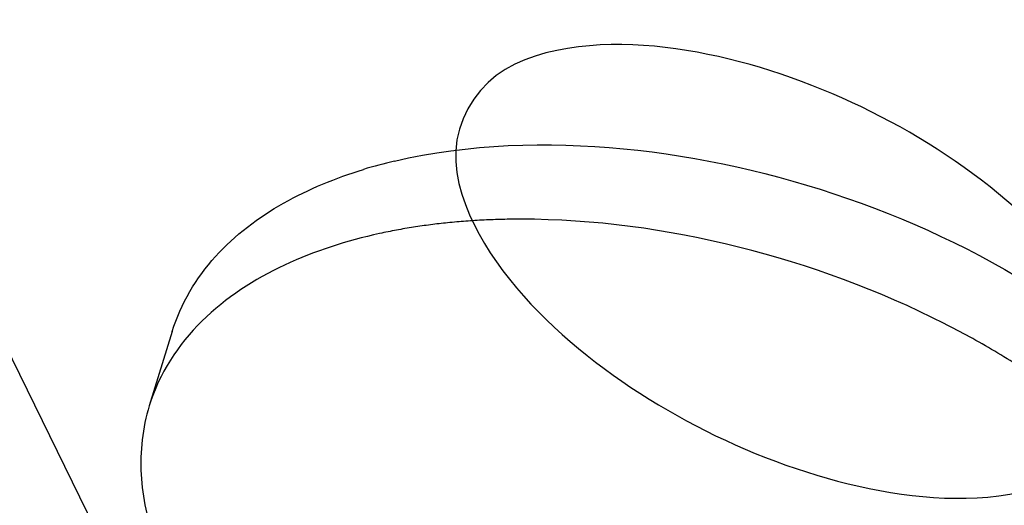
# Model space of a CAD drawing. Units: millimetres. Extents: x 5 to 1169, y 20 to 821.
# Drawn here: x 849 to 852, y 321 to 322 of the extents above; entities that cross this region are included whole.
import ezdxf

# ---------------------------------------------------------------- set-up
doc = ezdxf.new("R2010")
doc.units = ezdxf.units.MM

# ---------------------------------------------------------------- blocks, each defined once
blk = doc.blocks.new('SE767')
at = {"color": 7, "linetype": 'Continuous'}
for p, q in [((1.231, 1.0984), (1.267, 1.1105)), ((1.267, 1.1105), (1.3032, 1.1222)), ((1.3032, 1.1222), (1.3394, 1.1335)), ((1.0533, 1.031), (1.0885, 1.0454)), ((1.0885, 1.0454), (1.1239, 1.0593)), ((1.1239, 1.0593), (1.1594, 1.0728)), ((1.1594, 1.0728), (1.1951, 1.0858)), ((1.1951, 1.0858), (1.231, 1.0984)), ((0.8806, 0.9515), (0.9146, 0.9684)), ((0.9146, 0.9684), (0.949, 0.9848)), ((0.949, 0.9848), (0.9835, 1.0007)), ((0.9835, 1.0007), (1.0183, 1.0161)), ((1.0183, 1.0161), (1.0533, 1.031)), ((0.7469, 0.8787), (0.7799, 0.8977)), ((0.7799, 0.8977), (0.8132, 0.9162)), ((0.8132, 0.9162), (0.8467, 0.9341)), ((0.8467, 0.9341), (0.8806, 0.9515)), ((0.6501, 0.8183), (0.682, 0.839)), ((0.682, 0.839), (0.7143, 0.8591)), ((0.7143, 0.8591), (0.7469, 0.8787)), ((0.5567, 0.7528), (0.5874, 0.7752)), ((0.5874, 0.7752), (0.6185, 0.797)), ((0.6185, 0.797), (0.6501, 0.8183)), ((0.4673, 0.6819), (0.4966, 0.7061)), ((0.4966, 0.7061), (0.5264, 0.7297)), ((0.5264, 0.7297), (0.5567, 0.7528)), ((0.3824, 0.6054), (0.4101, 0.6315)), ((0.4101, 0.6315), (0.4384, 0.657)), ((0.4384, 0.657), (0.4673, 0.6819)), ((0.3287, 0.5514), (0.3553, 0.5787)), ((0.3553, 0.5787), (0.3824, 0.6054)), ((0.2531, 0.4658), (0.2776, 0.495)), ((0.2776, 0.495), (0.3028, 0.5235)), ((0.3028, 0.5235), (0.3287, 0.5514)), ((0.2064, 0.4057), (0.2294, 0.436)), ((0.2294, 0.436), (0.2531, 0.4658)), ((0.1628, 0.3431), (0.1842, 0.3747)), ((0.1842, 0.3747), (0.2064, 0.4057)), ((0.1039, 0.245), (0.1227, 0.2783)), ((0.1227, 0.2783), (0.1423, 0.311)), ((0.1423, 0.311), (0.1628, 0.3431)), ((0.0692, 0.1771), (0.0861, 0.2113)), ((0.0861, 0.2113), (0.1039, 0.245)), ((0.0385, 0.1074), (0.0533, 0.1424)), ((0.0533, 0.1424), (0.0692, 0.1771)), ((0.0118, 0.0361), (0.0246, 0.0719)), ((0.0246, 0.0719), (0.0385, 0.1074)), ((0, 0), (0.0118, 0.0361))]:
    blk.add_line(p, q, dxfattribs=at)
blk = doc.blocks.new('SE766')
at = {"color": 7}
blk.add_blockref('SE767', (0, 0), dxfattribs=at)
blk = doc.blocks.new('SE769')
at = {"color": 7, "linetype": 'Continuous'}
for p, q in [((0.2964, 1.0274), (0.3961, 1.0419)), ((0.3961, 1.0419), (0.4962, 1.0541)), ((0.4962, 1.0541), (0.5966, 1.064)), ((0.5966, 1.064), (0.6973, 1.0718)), ((0.6973, 1.0718), (0.7982, 1.0775)), ((0.7982, 1.0775), (0.8991, 1.0812)), ((0.8991, 1.0812), (1.0001, 1.083)), ((1.0001, 1.083), (1.1011, 1.0829)), ((1.1011, 1.0829), (1.202, 1.081)), ((1.202, 1.081), (1.3028, 1.0773)), ((1.3028, 1.0773), (1.4035, 1.0719)), ((1.4035, 1.0719), (1.5041, 1.0647)), ((1.5041, 1.0647), (1.6045, 1.0559)), ((1.6045, 1.0559), (1.7047, 1.0455)), ((1.7047, 1.0455), (1.8047, 1.0334)), ((0, 0.9694), (0.0982, 0.9912)), ((0.0982, 0.9912), (0.1971, 1.0105)), ((0.1971, 1.0105), (0.2964, 1.0274)), ((1.8047, 1.0334), (1.9045, 1.0198)), ((1.9045, 1.0198), (2.0041, 1.0046)), ((2.0041, 1.0046), (2.1035, 0.9878)), ((2.1035, 0.9878), (2.2026, 0.9696)), ((2.2026, 0.9696), (2.3014, 0.9499)), ((2.3014, 0.9499), (2.3999, 0.9287)), ((2.3999, 0.9287), (2.498, 0.9061)), ((2.498, 0.9061), (2.5959, 0.8821)), ((2.5959, 0.8821), (2.6934, 0.8567)), ((2.6934, 0.8567), (2.7905, 0.8299)), ((2.7905, 0.8299), (2.8872, 0.8016)), ((2.8872, 0.8016), (2.9835, 0.772)), ((2.9835, 0.772), (3.0793, 0.7409)), ((3.0793, 0.7409), (3.1747, 0.7085)), ((3.1747, 0.7085), (3.2697, 0.6747)), ((3.2697, 0.6747), (3.3641, 0.6395)), ((3.3641, 0.6395), (3.4581, 0.6029)), ((3.4581, 0.6029), (3.5515, 0.5649)), ((3.5515, 0.5649), (3.6444, 0.5256)), ((3.6444, 0.5256), (3.7367, 0.4849)), ((3.7367, 0.4849), (3.8284, 0.4428)), ((3.8284, 0.4428), (3.9194, 0.3993)), ((3.9194, 0.3993), (4.0097, 0.3544)), ((4.0097, 0.3544), (4.0992, 0.3081)), ((4.0992, 0.3081), (4.188, 0.2603)), ((4.188, 0.2603), (4.276, 0.2112)), ((4.276, 0.2112), (4.3631, 0.1606)), ((4.3631, 0.1606), (4.4493, 0.1085)), ((4.4493, 0.1085), (4.5345, 0.055)), ((4.5345, 0.055), (4.6188, 0))]:
    blk.add_line(p, q, dxfattribs=at)
blk = doc.blocks.new('SE768')
at = {"color": 7}
blk.add_blockref('SE769', (0, 0), dxfattribs=at)
blk = doc.blocks.new('SE775')
at = {"color": 7, "linetype": 'Continuous'}
for p, q in [((0.0427, 0.8992), (0.0354, 0.8696)), ((0.0506, 0.9285), (0.0427, 0.8992)), ((0.0592, 0.9577), (0.0506, 0.9285)), ((0.0289, 0.8399), (0.023, 0.81)), ((0.0354, 0.8696), (0.0289, 0.8399)), ((0.0178, 0.78), (0.0132, 0.7498)), ((0.023, 0.81), (0.0178, 0.78)), ((0.0094, 0.7195), (0.0062, 0.6891)), ((0.0132, 0.7498), (0.0094, 0.7195)), ((0.0018, 0.6282), (0.0006, 0.5976)), ((0.0036, 0.6587), (0.0018, 0.6282)), ((0.0062, 0.6891), (0.0036, 0.6587)), ((0.0006, 0.5976), (0, 0.5671)), ((0, 0.5671), (0.0001, 0.5365)), ((0.0001, 0.5365), (0.0008, 0.506)), ((0.0008, 0.506), (0.0022, 0.4755)), ((0.0022, 0.4755), (0.0042, 0.445)), ((0.0042, 0.445), (0.0069, 0.4146)), ((0.0069, 0.4146), (0.0101, 0.3843)), ((0.0101, 0.3843), (0.014, 0.354)), ((0.014, 0.354), (0.0184, 0.3239)), ((0.0184, 0.3239), (0.0234, 0.2938)), ((0.0234, 0.2938), (0.029, 0.2638)), ((0.029, 0.2638), (0.0351, 0.2339)), ((0.0351, 0.2339), (0.0417, 0.2042)), ((0.0417, 0.2042), (0.0489, 0.1746)), ((0.0489, 0.1746), (0.0565, 0.1451)), ((0.0565, 0.1451), (0.0647, 0.1158)), ((0.0647, 0.1158), (0.0733, 0.0866)), ((0.0733, 0.0866), (0.0824, 0.0575)), ((0.0824, 0.0575), (0.092, 0.0287)), ((0.092, 0.0287), (0.102, 0))]:
    blk.add_line(p, q, dxfattribs=at)
blk = doc.blocks.new('SE774')
at = {"color": 7}
blk.add_blockref('SE775', (0, 0), dxfattribs=at)
blk = doc.blocks.new('SE781')
at = {"color": 7, "linetype": 'Continuous'}
for p, q in [((0.0225, 0.4009), (0, 0.4124)), ((0.0449, 0.3893), (0.0225, 0.4009)), ((0.0673, 0.3777), (0.0449, 0.3893)), ((0.0897, 0.3659), (0.0673, 0.3777)), ((0.112, 0.3541), (0.0897, 0.3659)), ((0.1343, 0.3422), (0.112, 0.3541)), ((0.1565, 0.3302), (0.1343, 0.3422)), ((0.1787, 0.3181), (0.1565, 0.3302)), ((0.2008, 0.3059), (0.1787, 0.3181)), ((0.2229, 0.2936), (0.2008, 0.3059)), ((0.2449, 0.2812), (0.2229, 0.2936)), ((0.2668, 0.2687), (0.2449, 0.2812)), ((0.2888, 0.2562), (0.2668, 0.2687)), ((0.3106, 0.2435), (0.2888, 0.2562)), ((0.3324, 0.2308), (0.3106, 0.2435)), ((0.3542, 0.218), (0.3324, 0.2308)), ((0.3759, 0.205), (0.3542, 0.218)), ((0.3975, 0.192), (0.3759, 0.205)), ((0.4191, 0.1789), (0.3975, 0.192)), ((0.4407, 0.1657), (0.4191, 0.1789)), ((0.4621, 0.1524), (0.4407, 0.1657)), ((0.4836, 0.139), (0.4621, 0.1524)), ((0.5049, 0.1255), (0.4836, 0.139)), ((0.5262, 0.112), (0.5049, 0.1255)), ((0.5474, 0.0983), (0.5262, 0.112)), ((0.5686, 0.0845), (0.5474, 0.0983)), ((0.5897, 0.0707), (0.5686, 0.0845)), ((0.6108, 0.0567), (0.5897, 0.0707)), ((0.6317, 0.0427), (0.6108, 0.0567)), ((0.6527, 0.0286), (0.6317, 0.0427)), ((0.6735, 0.0143), (0.6527, 0.0286)), ((0.6943, 0), (0.6735, 0.0143))]:
    blk.add_line(p, q, dxfattribs=at)
blk = doc.blocks.new('SE780')
at = {"color": 7}
blk.add_blockref('SE781', (0, 0), dxfattribs=at)
blk = doc.blocks.new('SE783')
at = {"color": 7, "linetype": 'Continuous'}
for p, q in [((0.0961, 0.729), (0, 0.7298)), ((0.1921, 0.7265), (0.0961, 0.729)), ((0.2882, 0.7225), (0.1921, 0.7265)), ((0.3842, 0.7169), (0.2882, 0.7225)), ((0.4801, 0.7097), (0.3842, 0.7169)), ((0.576, 0.701), (0.4801, 0.7097)), ((0.6717, 0.6908), (0.576, 0.701)), ((0.7673, 0.6791), (0.6717, 0.6908)), ((0.8627, 0.666), (0.7673, 0.6791)), ((0.958, 0.6514), (0.8627, 0.666)), ((1.0531, 0.6354), (0.958, 0.6514)), ((1.1479, 0.618), (1.0531, 0.6354)), ((1.2425, 0.5993), (1.1479, 0.618)), ((1.3368, 0.5792), (1.2425, 0.5993)), ((1.4309, 0.5578), (1.3368, 0.5792)), ((1.5246, 0.5351), (1.4309, 0.5578)), ((1.618, 0.5112), (1.5246, 0.5351)), ((1.7111, 0.4859), (1.618, 0.5112)), ((1.8038, 0.4594), (1.7111, 0.4859)), ((1.8961, 0.4316), (1.8038, 0.4594)), ((1.988, 0.4026), (1.8961, 0.4316)), ((2.0794, 0.3723), (1.988, 0.4026)), ((2.1704, 0.3407), (2.0794, 0.3723)), ((2.2609, 0.3079), (2.1704, 0.3407)), ((2.351, 0.2738), (2.2609, 0.3079)), ((2.4405, 0.2384), (2.351, 0.2738)), ((2.5295, 0.2018), (2.4405, 0.2384)), ((2.6179, 0.164), (2.5295, 0.2018)), ((2.7057, 0.1248), (2.6179, 0.164)), ((2.793, 0.0845), (2.7057, 0.1248)), ((2.8796, 0.0429), (2.793, 0.0845)), ((2.9656, 0), (2.8796, 0.0429))]:
    blk.add_line(p, q, dxfattribs=at)
blk = doc.blocks.new('SE782')
at = {"color": 7}
blk.add_blockref('SE783', (0, 0), dxfattribs=at)
blk = doc.blocks.new('SE785')
at = {"color": 7, "linetype": 'Continuous'}
for p, q in [((0.0159, 0.0016), (0, 0)), ((0.0319, 0.0031), (0.0159, 0.0016)), ((0.0478, 0.0046), (0.0319, 0.0031)), ((0.0638, 0.0061), (0.0478, 0.0046)), ((0.0798, 0.0074), (0.0638, 0.0061)), ((0.0957, 0.0088), (0.0798, 0.0074)), ((0.1117, 0.01), (0.0957, 0.0088)), ((0.1277, 0.0113), (0.1117, 0.01)), ((0.1437, 0.0124), (0.1277, 0.0113)), ((0.1597, 0.0135), (0.1437, 0.0124)), ((0.1756, 0.0146), (0.1597, 0.0135)), ((0.1916, 0.0156), (0.1756, 0.0146)), ((0.2076, 0.0166), (0.1916, 0.0156)), ((0.2236, 0.0175), (0.2076, 0.0166)), ((0.2396, 0.0183), (0.2236, 0.0175)), ((0.2556, 0.0191), (0.2396, 0.0183)), ((0.2716, 0.0199), (0.2556, 0.0191)), ((0.2877, 0.0206), (0.2716, 0.0199)), ((0.3037, 0.0213), (0.2877, 0.0206)), ((0.3197, 0.0219), (0.3037, 0.0213)), ((0.3357, 0.0224), (0.3197, 0.0219)), ((0.3517, 0.0229), (0.3357, 0.0224)), ((0.3677, 0.0234), (0.3517, 0.0229)), ((0.3837, 0.0238), (0.3677, 0.0234)), ((0.3998, 0.0241), (0.3837, 0.0238)), ((0.4158, 0.0245), (0.3998, 0.0241)), ((0.4318, 0.0247), (0.4158, 0.0245)), ((0.4478, 0.0249), (0.4318, 0.0247)), ((0.4638, 0.0251), (0.4478, 0.0249)), ((0.4799, 0.0252), (0.4638, 0.0251)), ((0.4959, 0.0253), (0.4799, 0.0252)), ((0.5119, 0.0253), (0.4959, 0.0253))]:
    blk.add_line(p, q, dxfattribs=at)
blk = doc.blocks.new('SE784')
at = {"color": 7}
blk.add_blockref('SE785', (0, 0), dxfattribs=at)
blk = doc.blocks.new('SE787')
at = {"color": 7, "linetype": 'Continuous'}
for p, q in [((0.4316, 0.0706), (0.4167, 0.0689)), ((0.4466, 0.0723), (0.4316, 0.0706)), ((0.4616, 0.0739), (0.4466, 0.0723)), ((0.4766, 0.0754), (0.4616, 0.0739)), ((0.0147, 0.0032), (0, 0)), ((0.0295, 0.0064), (0.0147, 0.0032)), ((0.0443, 0.0094), (0.0295, 0.0064)), ((0.059, 0.0125), (0.0443, 0.0094)), ((0.0738, 0.0155), (0.059, 0.0125)), ((0.0886, 0.0184), (0.0738, 0.0155)), ((0.1035, 0.0212), (0.0886, 0.0184)), ((0.1183, 0.024), (0.1035, 0.0212)), ((0.1331, 0.0268), (0.1183, 0.024)), ((0.148, 0.0295), (0.1331, 0.0268)), ((0.1628, 0.0321), (0.148, 0.0295)), ((0.1777, 0.0347), (0.1628, 0.0321)), ((0.1926, 0.0373), (0.1777, 0.0347)), ((0.2075, 0.0397), (0.1926, 0.0373)), ((0.2223, 0.0422), (0.2075, 0.0397)), ((0.2373, 0.0445), (0.2223, 0.0422)), ((0.2522, 0.0468), (0.2373, 0.0445)), ((0.2671, 0.0491), (0.2522, 0.0468)), ((0.282, 0.0513), (0.2671, 0.0491)), ((0.297, 0.0535), (0.282, 0.0513)), ((0.3119, 0.0556), (0.297, 0.0535)), ((0.3268, 0.0576), (0.3119, 0.0556)), ((0.3418, 0.0596), (0.3268, 0.0576)), ((0.3568, 0.0616), (0.3418, 0.0596)), ((0.3717, 0.0635), (0.3568, 0.0616)), ((0.3867, 0.0653), (0.3717, 0.0635)), ((0.4017, 0.0672), (0.3867, 0.0653)), ((0.4167, 0.0689), (0.4017, 0.0672))]:
    blk.add_line(p, q, dxfattribs=at)
blk = doc.blocks.new('SE786')
at = {"color": 7}
blk.add_blockref('SE787', (0, 0), dxfattribs=at)
blk = doc.blocks.new('SE789')
at = {"color": 7, "linetype": 'Continuous'}
for p, q in [((1.485, 1.1743), (1.4426, 1.1631)), ((1.5275, 1.1849), (1.485, 1.1743)), ((1.5702, 1.1951), (1.5275, 1.1849)), ((1.613, 1.2047), (1.5702, 1.1951)), ((1.2743, 1.1129), (1.2327, 1.099)), ((1.3162, 1.1263), (1.2743, 1.1129)), ((1.3581, 1.1391), (1.3162, 1.1263)), ((1.4003, 1.1514), (1.3581, 1.1391)), ((1.4426, 1.1631), (1.4003, 1.1514)), ((1.0684, 1.0371), (1.0279, 1.0201)), ((1.1091, 1.0535), (1.0684, 1.0371)), ((1.1501, 1.0693), (1.1091, 1.0535)), ((1.1913, 1.0844), (1.1501, 1.0693)), ((1.2327, 1.099), (1.1913, 1.0844)), ((0.9477, 0.9841), (0.9081, 0.9652)), ((0.9876, 1.0025), (0.9477, 0.9841)), ((1.0279, 1.0201), (0.9876, 1.0025)), ((0.7913, 0.9041), (0.7532, 0.8823)), ((0.8298, 0.9252), (0.7913, 0.9041)), ((0.8688, 0.9455), (0.8298, 0.9252)), ((0.9081, 0.9652), (0.8688, 0.9455)), ((0.6782, 0.8365), (0.6415, 0.8125)), ((0.7155, 0.8598), (0.6782, 0.8365)), ((0.7532, 0.8823), (0.7155, 0.8598)), ((0.5695, 0.7622), (0.5343, 0.7358)), ((0.6052, 0.7877), (0.5695, 0.7622)), ((0.6415, 0.8125), (0.6052, 0.7877)), ((0.4998, 0.7086), (0.4658, 0.6806)), ((0.5343, 0.7358), (0.4998, 0.7086)), ((0.4001, 0.6222), (0.3683, 0.5918)), ((0.4326, 0.6518), (0.4001, 0.6222)), ((0.4658, 0.6806), (0.4326, 0.6518)), ((0.3374, 0.5605), (0.3073, 0.5285)), ((0.3683, 0.5918), (0.3374, 0.5605)), ((0.2781, 0.4956), (0.2499, 0.4618)), ((0.3073, 0.5285), (0.2781, 0.4956)), ((0.2227, 0.4273), (0.1964, 0.3919)), ((0.2499, 0.4618), (0.2227, 0.4273)), ((0.1713, 0.3557), (0.1473, 0.3187)), ((0.1964, 0.3919), (0.1713, 0.3557)), ((0.1244, 0.281), (0.1027, 0.2426)), ((0.1473, 0.3187), (0.1244, 0.281)), ((0.1027, 0.2426), (0.0823, 0.2035)), ((0.0631, 0.1639), (0.0453, 0.1236)), ((0.0823, 0.2035), (0.0631, 0.1639)), ((0.0288, 0.0829), (0.0137, 0.0417)), ((0.0453, 0.1236), (0.0288, 0.0829)), ((0.0137, 0.0417), (0, 0))]:
    blk.add_line(p, q, dxfattribs=at)
blk = doc.blocks.new('SE788')
at = {"color": 7}
blk.add_blockref('SE789', (0, 0), dxfattribs=at)
blk = doc.blocks.new('SE1387')
at = {"color": 7, "linetype": 'Continuous'}
for p, q in [((0.7068, 1.8693), (0.631, 1.8517)), ((0.7832, 1.8833), (0.7068, 1.8693)), ((0.8596, 1.8943), (0.7832, 1.8833)), ((0.9359, 1.9025), (0.8596, 1.8943)), ((1.0121, 1.9078), (0.9359, 1.9025)), ((1.0882, 1.9106), (1.0121, 1.9078)), ((1.1641, 1.9109), (1.0882, 1.9106)), ((1.24, 1.9089), (1.1641, 1.9109)), ((1.3156, 1.9048), (1.24, 1.9089)), ((1.3912, 1.8986), (1.3156, 1.9048)), ((1.4665, 1.8905), (1.3912, 1.8986)), ((1.5417, 1.8807), (1.4665, 1.8905)), ((1.6166, 1.8693), (1.5417, 1.8807)), ((1.6913, 1.8564), (1.6166, 1.8693)), ((0.4838, 1.8041), (0.4137, 1.773)), ((0.5565, 1.8301), (0.4838, 1.8041)), ((0.631, 1.8517), (0.5565, 1.8301)), ((1.7658, 1.842), (1.6913, 1.8564)), ((1.84, 1.8261), (1.7658, 1.842)), ((1.914, 1.8089), (1.84, 1.8261)), ((1.9877, 1.7903), (1.914, 1.8089)), ((0.3469, 1.7365), (0.284, 1.694)), ((0.4137, 1.773), (0.3469, 1.7365)), ((2.061, 1.7703), (1.9877, 1.7903)), ((2.134, 1.7491), (2.061, 1.7703)), ((2.2067, 1.7266), (2.134, 1.7491)), ((2.279, 1.7029), (2.2067, 1.7266)), ((0.284, 1.694), (0.2258, 1.645)), ((2.3509, 1.6781), (2.279, 1.7029)), ((2.4223, 1.6521), (2.3509, 1.6781)), ((0.1728, 1.5894), (0.1257, 1.528)), ((0.2258, 1.645), (0.1728, 1.5894)), ((2.4934, 1.625), (2.4223, 1.6521)), ((2.564, 1.5968), (2.4934, 1.625)), ((2.6342, 1.5676), (2.564, 1.5968)), ((0.1257, 1.528), (0.0852, 1.4616)), ((2.7039, 1.5373), (2.6342, 1.5676)), ((2.7731, 1.506), (2.7039, 1.5373)), ((0.0852, 1.4616), (0.0517, 1.3914)), ((2.8419, 1.4736), (2.7731, 1.506)), ((2.9101, 1.4402), (2.8419, 1.4736)), ((0.0517, 1.3914), (0.026, 1.3183)), ((2.9777, 1.4058), (2.9101, 1.4402)), ((3.0449, 1.3704), (2.9777, 1.4058)), ((0.026, 1.3183), (0.0085, 1.2433)), ((3.1115, 1.3339), (3.0449, 1.3704)), ((3.1775, 1.2965), (3.1115, 1.3339)), ((0.0085, 1.2433), (0, 1.1673)), ((3.2429, 1.258), (3.1775, 1.2965)), ((3.3078, 1.2186), (3.2429, 1.258)), ((3.372, 1.1782), (3.3078, 1.2186)), ((3.4356, 1.1368), (3.372, 1.1782)), ((0, 1.1673), (0, 1.091)), ((3.4986, 1.0944), (3.4356, 1.1368)), ((0, 1.091), (0.0078, 1.0149)), ((3.5608, 1.0509), (3.4986, 1.0944)), ((3.6223, 1.0064), (3.5608, 1.0509)), ((0.0078, 1.0149), (0.0222, 0.9392)), ((3.683, 0.9609), (3.6223, 1.0064)), ((0.0222, 0.9392), (0.0425, 0.8645)), ((3.7429, 0.9142), (3.683, 0.9609)), ((3.8019, 0.8664), (3.7429, 0.9142)), ((0.0425, 0.8645), (0.0677, 0.7912)), ((3.8601, 0.8175), (3.8019, 0.8664)), ((0.0677, 0.7912), (0.0969, 0.7197)), ((3.9173, 0.7674), (3.8601, 0.8175)), ((3.9735, 0.7161), (3.9173, 0.7674)), ((0.0969, 0.7197), (0.1291, 0.6504)), ((4.0287, 0.6637), (3.9735, 0.7161)), ((4.0829, 0.61), (4.0287, 0.6637)), ((4.1359, 0.555), (4.0829, 0.61)), ((4.1877, 0.4988), (4.1359, 0.555)), ((4.238, 0.4412), (4.1877, 0.4988)), ((4.2866, 0.3824), (4.238, 0.4412)), ((4.3334, 0.3222), (4.2866, 0.3824)), ((4.3782, 0.2606), (4.3334, 0.3222)), ((4.4208, 0.1976), (4.3782, 0.2606)), ((4.4609, 0.1332), (4.4208, 0.1976)), ((4.4986, 0.0673), (4.4609, 0.1332)), ((4.5334, 0), (4.4986, 0.0673))]:
    blk.add_line(p, q, dxfattribs=at)
blk = doc.blocks.new('SE1386')
at = {"color": 7}
blk.add_blockref('SE1387', (0, 0), dxfattribs=at)
blk = doc.blocks.new('SE1389')
at = {"color": 7, "linetype": 'Continuous'}
for p, q in [((0, 1.9154), (0.0349, 1.848)), ((0.0349, 1.848), (0.0725, 1.7821)), ((0.0725, 1.7821), (0.1127, 1.7176)), ((0.1127, 1.7176), (0.1552, 1.6546)), ((0.1552, 1.6546), (0.2, 1.5929)), ((0.2, 1.5929), (0.2468, 1.5326)), ((0.2468, 1.5326), (0.2954, 1.4737)), ((0.2954, 1.4737), (0.3457, 1.4161)), ((0.3457, 1.4161), (0.3974, 1.3597)), ((0.3974, 1.3597), (0.4505, 1.3047)), ((0.4505, 1.3047), (0.5046, 1.2508)), ((0.5046, 1.2508), (0.5598, 1.1982)), ((4.4365, 1.1957), (4.4043, 1.265)), ((0.5598, 1.1982), (0.616, 1.1469)), ((4.4657, 1.1241), (4.4365, 1.1957)), ((0.616, 1.1469), (0.6731, 1.0966)), ((4.4908, 1.0507), (4.4657, 1.1241)), ((0.6731, 1.0966), (0.7312, 1.0476)), ((0.7312, 1.0476), (0.7902, 0.9997)), ((4.5111, 0.9759), (4.4908, 1.0507)), ((0.7902, 0.9997), (0.8501, 0.9529)), ((4.5255, 0.9002), (4.5111, 0.9759)), ((0.8501, 0.9529), (0.9108, 0.9072)), ((0.9108, 0.9072), (0.9722, 0.8625)), ((4.5332, 0.824), (4.5255, 0.9002)), ((0.9722, 0.8625), (1.0344, 0.8189)), ((1.0344, 0.8189), (1.0973, 0.7764)), ((1.0973, 0.7764), (1.1609, 0.7348)), ((4.5332, 0.7476), (4.5332, 0.824)), ((1.1609, 0.7348), (1.2252, 0.6942)), ((1.2252, 0.6942), (1.29, 0.6547)), ((4.5247, 0.6715), (4.5332, 0.7476)), ((1.29, 0.6547), (1.3554, 0.6161)), ((4.5073, 0.5965), (4.5247, 0.6715)), ((1.3554, 0.6161), (1.4214, 0.5785)), ((1.4214, 0.5785), (1.488, 0.5419)), ((4.4816, 0.5233), (4.5073, 0.5965)), ((1.488, 0.5419), (1.5551, 0.5063)), ((1.5551, 0.5063), (1.6228, 0.4717)), ((4.4482, 0.453), (4.4816, 0.5233)), ((1.6228, 0.4717), (1.691, 0.4382)), ((1.691, 0.4382), (1.7598, 0.4057)), ((4.4078, 0.3865), (4.4482, 0.453)), ((1.7598, 0.4057), (1.829, 0.3743)), ((1.829, 0.3743), (1.8987, 0.3438)), ((4.3608, 0.3249), (4.4078, 0.3865)), ((1.8987, 0.3438), (1.9689, 0.3145)), ((1.9689, 0.3145), (2.0395, 0.2862)), ((2.0395, 0.2862), (2.1106, 0.259)), ((4.3079, 0.2691), (4.3608, 0.3249)), ((2.1106, 0.259), (2.1822, 0.2329)), ((2.1822, 0.2329), (2.2541, 0.208)), ((2.2541, 0.208), (2.3264, 0.1842)), ((4.187, 0.1771), (4.2498, 0.2199)), ((4.2498, 0.2199), (4.3079, 0.2691)), ((2.3264, 0.1842), (2.3991, 0.1616)), ((2.3991, 0.1616), (2.4722, 0.1403)), ((2.4722, 0.1403), (2.5456, 0.1203)), ((4.0503, 0.1089), (4.1203, 0.1403)), ((4.1203, 0.1403), (4.187, 0.1771)), ((2.5456, 0.1203), (2.6193, 0.1017)), ((2.6193, 0.1017), (2.6933, 0.0844)), ((2.6933, 0.0844), (2.7676, 0.0685)), ((3.9032, 0.0607), (3.9777, 0.0825)), ((3.9777, 0.0825), (4.0503, 0.1089)), ((2.7676, 0.0685), (2.8421, 0.0541)), ((2.8421, 0.0541), (2.9169, 0.0412)), ((2.9169, 0.0412), (2.9919, 0.0298)), ((2.9919, 0.0298), (3.0672, 0.0201)), ((3.0672, 0.0201), (3.1426, 0.0121)), ((3.1426, 0.0121), (3.2182, 0.006)), ((3.2182, 0.006), (3.294, 0.0019)), ((3.294, 0.0019), (3.3699, 0)), ((3.3699, 0), (3.4459, 0.0004)), ((3.4459, 0.0004), (3.5221, 0.0034)), ((3.5221, 0.0034), (3.5983, 0.0089)), ((3.5983, 0.0089), (3.6747, 0.0172)), ((3.6747, 0.0172), (3.7511, 0.0285)), ((3.7511, 0.0285), (3.8274, 0.0428)), ((3.8274, 0.0428), (3.9032, 0.0607))]:
    blk.add_line(p, q, dxfattribs=at)
blk = doc.blocks.new('SE1388')
at = {"color": 7}
blk.add_blockref('SE1389', (0, 0), dxfattribs=at)

msp = doc.modelspace()

# ---------------------------------------------------------------- linework, layer by layer
at = {"color": 7, "linetype": 'Continuous'}
for p, q in [((875.9854, 265.5199), (818.0274, 383.6258)), ((849.2765, 321.1864), (849.1962, 320.9263))]:
    msp.add_line(p, q, dxfattribs=at)
msp.add_arc((850.4515, 320.0927), 1.7356, 103.2257, 106.9228, dxfattribs=at)

# ---------------------------------------------------------------- block references
at = {"color": 7, "xscale": 0.5, "yscale": 0.5, "zscale": 0.5}
for name, p in [('SE1386', (850.2695, 321.2349)), ('SE768', (850.0544, 321.2976)), ('SE766', (849.2765, 321.1864)), ('SE786', (850.0027, 321.5287)), ('SE784', (850.241, 321.5664)), ('SE1388', (850.334, 320.6024)), ('SE782', (850.4969, 321.2141)), ('SE788', (849.1962, 320.9263)), ('SE780', (851.9797, 321.008)), ('SE774', (849.1666, 320.4475))]:
    msp.add_blockref(name, p, dxfattribs=at)

doc.saveas('drawing.dxf')
